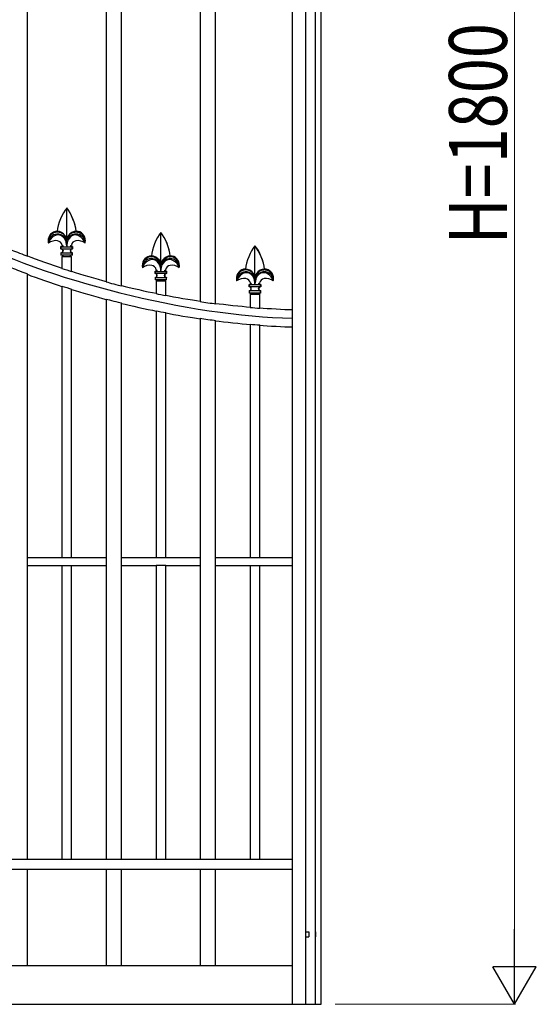
# Model space of a CAD drawing. Units: millimetres. Extents: x 0 to 8410, y 0 to 5940.
# Drawn here: x 3093 to 3629, y 1445 to 2466 of the extents above; entities that cross this region are included whole.
import ezdxf

# ---------------------------------------------------------------- set-up
doc = ezdxf.new("R2010")
doc.units = ezdxf.units.MM
doc.layers.add('YKK_A1', color=4, linetype='Continuous', lineweight=30)
doc.layers.add('YKK_D', color=6, linetype='Continuous', lineweight=13)
doc.styles.add('text-b', font='extslim2.shx', dxfattribs={"width": 0.8, "bigfont": 'extfont2.shx'})

msp = doc.modelspace()

# ---------------------------------------------------------------- linework, layer by layer
at = {"layer": 'YKK_A1'}
for p, q in [((3405.8, 1445), (3405.8, 2745)), ((3389.8, 1520), (3392.8, 1520)), ((3389.8, 1515), (3392.8, 1515)), ((3392.8, 1520), (3392.8, 1515)), ((3399.8, 1520), (3399.8, 1515)), ((3399.8, 1520), (3399.8, 1515)), ((3375.5, 1445), (3405.5, 1445)), ((3405.5, 1445), (3405.8, 1445))]:
    msp.add_line(p, q, dxfattribs=at)
for points in [[(3101.1, 2220.7), (3101.1, 2774.5)], [(3375.7, 2745), (3375.7, 1445)], [(3182.7, 2728), (3182.7, 2194.1)], [(3389.8, 1445), (3389.8, 2730)], [(3399.8, 1445), (3399.8, 2730)], [(3198.7, 2189.9), (3198.7, 2720.5)], [(3280.3, 2691.5), (3280.3, 2173.6)], [(3296.3, 2171.4), (3296.3, 2687.6)], [(3141.9, 2270.6), (3141.9, 2270.7)], [(3141.9, 2270.6), (3141.9, 2270.6)], [(3141.9, 2239.6), (3141.9, 2270.6)], [(3151.7, 2246.7), (3151.7, 2246.6)], [(3133.6, 2242.7), (3131.9, 2242.7), (3129.3, 2241.9), (3126.9, 2240.3), (3124.7, 2237.9), (3123.6, 2236), (3123.2, 2234.9), (3123, 2234.3), (3122.9, 2234.2)], [(3141.9, 2239), (3140.3, 2241.6), (3139.9, 2242.1)], [(3141.9, 2239.6), (3140.1, 2242.3)], [(3140.6, 2237), (3141.5, 2232.7)], [(3141.9, 2236.7), (3141.9, 2236.8), (3141.7, 2237.3)], [(3143.8, 2242.3), (3141.9, 2239.6)], [(3144, 2242.1), (3141.9, 2239)], [(3141.9, 2239.6), (3141.9, 2239)], [(3141.9, 2239), (3141.9, 2236.7)], [(3142.1, 2237.3), (3141.9, 2236.7)], [(3141.9, 2231.4), (3141.9, 2236.7)], [(3142.3, 2232.7), (3143, 2236.2), (3143.3, 2237)], [(3160.9, 2234.2), (3160.9, 2234.2), (3160.9, 2234.4), (3160.6, 2235), (3160.1, 2236.4), (3158.7, 2238.5), (3156.7, 2240.5), (3153.8, 2242.2), (3152.2, 2242.6), (3150.5, 2242.7), (3150.3, 2242.7)], [(3239.5, 2245), (3239.5, 2245.1)], [(3239.5, 2245.1), (3239.5, 2245.1)], [(3239.5, 2214), (3239.5, 2245)], [(3135.9, 2230.7), (3136.3, 2230.4)], [(3135.9, 2228.2), (3135.9, 2230.7)], [(3137.3, 2230.7), (3135.9, 2230.7)], [(3135.9, 2228.2), (3136.3, 2228.5)], [(3136.3, 2228.5), (3136.3, 2230.4)], [(3136.3, 2230.4), (3147.6, 2230.4)], [(3136.3, 2228.5), (3147.6, 2228.5)], [(3137.9, 2226.2), (3137.9, 2226.2)], [(3138.1, 2226.5), (3138.2, 2226.5), (3138.2, 2226.4)], [(3138.2, 2226), (3138.2, 2225.9), (3138.1, 2225.9)], [(3138.2, 2226), (3138.2, 2226.4)], [(3141.5, 2232.7), (3141.7, 2232), (3141.9, 2231.4)], [(3141.9, 2231.4), (3141.9, 2231.4)], [(3141.9, 2231.4), (3142, 2231.4)], [(3141.9, 2231.4), (3141.9, 2231.3)], [(3142, 2231.4), (3142.2, 2232), (3142.3, 2232.7)], [(3145.5, 2231.4), (3146.1, 2231.5), (3146.3, 2231.5)], [(3145.7, 2226.4), (3145.7, 2226.5), (3145.7, 2226.5)], [(3145.7, 2226), (3145.7, 2226.4)], [(3145.7, 2225.9), (3145.7, 2225.9), (3145.7, 2226)], [(3145.9, 2226.2), (3145.9, 2226.2)], [(3146.2, 2231.5), (3146.5, 2231.8), (3146.6, 2232.3)], [(3147.9, 2230.7), (3146.6, 2230.7)], [(3147.6, 2230.4), (3147.9, 2230.7)], [(3147.6, 2228.5), (3147.6, 2230.4)], [(3147.6, 2228.5), (3147.9, 2228.2)], [(3147.9, 2230.7), (3147.9, 2228.2)], [(3147.9, 2228.2), (3147.9, 2228.2)], [(3337.1, 2231.4), (3337.1, 2231.5)], [(3337.1, 2231.5), (3337.1, 2231.5)], [(3337.1, 2200.4), (3337.1, 2231.4)], [(3135.9, 2224.2), (3135.9, 2221.7)], [(3136.3, 2223.9), (3135.9, 2224.2)], [(3136.3, 2221.7), (3135.9, 2221.7)], [(3136.3, 2221.7), (3136.3, 2223.9)], [(3147.6, 2223.9), (3136.3, 2223.9)], [(3147.6, 2221.7), (3136.3, 2221.7)], [(3138.4, 2221.7), (3136.9, 2220.2)], [(3146.9, 2220.2), (3136.9, 2220.2)], [(3136.9, 2220.2), (3136.9, 2208)], [(3146.9, 2220.2), (3145.4, 2221.7)], [(3146.9, 2204.8), (3146.9, 2220.2)], [(3147.9, 2224.2), (3147.6, 2223.9)], [(3147.6, 2221.7), (3147.6, 2223.9)], [(3147.9, 2221.7), (3147.6, 2221.7)], [(3147.9, 2221.7), (3147.9, 2224.2)], [(3147.9, 2224.2), (3147.9, 2224.2)], [(3231.2, 2217.2), (3229.5, 2217.1), (3226.9, 2216.3), (3224.5, 2214.7), (3222.3, 2212.3), (3221.2, 2210.4), (3220.8, 2209.3), (3220.6, 2208.8), (3220.5, 2208.7)], [(3239.5, 2213.5), (3237.9, 2216), (3237.5, 2216.6)], [(3239.5, 2214), (3237.7, 2216.8)], [(3241.4, 2216.8), (3239.5, 2214)], [(3241.6, 2216.6), (3239.5, 2213.5)], [(3258.5, 2208.7), (3258.5, 2208.7), (3258.5, 2208.9), (3258.2, 2209.5), (3257.6, 2210.8), (3256.3, 2213), (3254.3, 2215), (3251.4, 2216.7), (3249.8, 2217.1), (3248.1, 2217.2), (3247.9, 2217.2)], [(3249.3, 2221.1), (3249.3, 2221)], [(3238.2, 2211.4), (3239.1, 2207.1)], [(3239.1, 2207.1), (3239.3, 2206.5), (3239.5, 2205.9)], [(3239.5, 2211.2), (3239.5, 2211.2), (3239.3, 2211.8)], [(3239.5, 2214), (3239.5, 2213.5)], [(3239.5, 2213.5), (3239.5, 2211.2)], [(3239.7, 2211.8), (3239.5, 2211.2)], [(3239.5, 2205.8), (3239.5, 2211.2)], [(3239.5, 2205.9), (3239.5, 2205.8)], [(3239.5, 2205.8), (3239.6, 2205.9)], [(3239.5, 2205.8), (3239.5, 2205.7)], [(3239.6, 2205.9), (3239.8, 2206.5), (3239.9, 2207.1)], [(3239.9, 2207.1), (3240.6, 2210.7), (3240.9, 2211.4)], [(3243.1, 2205.9), (3243.7, 2205.9), (3243.8, 2206)], [(3243.8, 2206), (3244.1, 2206.3), (3244.2, 2206.7)], [(3346.9, 2207.5), (3346.9, 2207.4)], [(3101.1, 1595), (3101.1, 2202.4)], [(3233.5, 2205.2), (3233.9, 2204.8)], [(3234.8, 2205.2), (3233.5, 2205.2)], [(3233.5, 2202.7), (3233.5, 2205.2)], [(3233.5, 2202.7), (3233.9, 2203)], [(3233.5, 2198.7), (3233.5, 2196.2)], [(3233.9, 2198.3), (3233.5, 2198.7)], [(3233.9, 2196.2), (3233.5, 2196.2)], [(3233.9, 2204.8), (3245.2, 2204.8)], [(3233.9, 2203), (3233.9, 2204.8)], [(3233.9, 2203), (3245.2, 2203)], [(3233.9, 2196.2), (3233.9, 2198.3)], [(3245.2, 2198.3), (3233.9, 2198.3)], [(3245.2, 2196.2), (3233.9, 2196.2)], [(3236, 2196.2), (3234.5, 2194.7)], [(3235.5, 2200.7), (3235.5, 2200.7)], [(3235.7, 2201), (3235.7, 2200.9), (3235.7, 2200.9)], [(3235.7, 2200.4), (3235.7, 2200.9)], [(3235.7, 2200.4), (3235.7, 2200.4), (3235.7, 2200.3)], [(3244.5, 2194.7), (3243, 2196.2)], [(3243.3, 2200.9), (3243.3, 2200.9), (3243.3, 2201)], [(3243.3, 2200.4), (3243.3, 2200.9)], [(3243.3, 2200.3), (3243.3, 2200.4), (3243.3, 2200.4)], [(3243.5, 2200.7), (3243.5, 2200.7)], [(3245.5, 2205.2), (3244.2, 2205.2)], [(3245.2, 2204.8), (3245.5, 2205.2)], [(3245.2, 2203), (3245.2, 2204.8)], [(3245.2, 2203), (3245.5, 2202.7)], [(3245.5, 2198.7), (3245.2, 2198.3)], [(3245.2, 2196.2), (3245.2, 2198.3)], [(3245.5, 2196.2), (3245.2, 2196.2)], [(3245.5, 2205.2), (3245.5, 2202.7)], [(3245.5, 2202.7), (3245.5, 2202.7)], [(3245.5, 2196.2), (3245.5, 2198.7)], [(3245.5, 2198.7), (3245.5, 2198.7)], [(3328.8, 2203.5), (3327.1, 2203.5), (3324.5, 2202.7), (3322.1, 2201.1), (3319.9, 2198.7), (3318.8, 2196.8), (3318.4, 2195.7), (3318.2, 2195.2), (3318.1, 2195)], [(3337.1, 2199.9), (3335.5, 2202.4), (3335.1, 2202.9)], [(3337.1, 2200.4), (3335.3, 2203.1)], [(3335.8, 2197.8), (3336.7, 2193.5)], [(3337.1, 2197.6), (3337.1, 2197.6), (3336.9, 2198.2)], [(3339, 2203.1), (3337.1, 2200.4)], [(3339.2, 2202.9), (3337.1, 2199.9)], [(3337.1, 2200.4), (3337.1, 2199.9)], [(3337.1, 2199.9), (3337.1, 2197.6)], [(3337.3, 2198.2), (3337.1, 2197.6)], [(3337.1, 2192.2), (3337.1, 2197.6)], [(3337.5, 2193.5), (3338.2, 2197), (3338.5, 2197.8)], [(3356.1, 2195), (3356.1, 2195), (3356.1, 2195.2), (3355.8, 2195.9), (3355.2, 2197.2), (3353.9, 2199.4), (3351.9, 2201.4), (3349, 2203), (3347.4, 2203.5), (3345.7, 2203.6), (3345.5, 2203.5)], [(3136.9, 2189.7), (3136.9, 1908)], [(3146.9, 1908), (3146.9, 2186.6)], [(3244.5, 2194.7), (3234.5, 2194.7)], [(3234.5, 2194.7), (3234.5, 2181.9)], [(3244.5, 2179.9), (3244.5, 2194.7)], [(3331.1, 2191.5), (3331.5, 2191.2)], [(3331.1, 2189), (3331.1, 2191.5)], [(3332.4, 2191.5), (3331.1, 2191.5)], [(3331.1, 2189), (3331.5, 2189.4)], [(3331.1, 2189), (3331.1, 2189)], [(3331.1, 2185), (3331.1, 2182.5)], [(3331.5, 2184.7), (3331.1, 2185)], [(3331.1, 2185), (3331.1, 2185)], [(3331.5, 2189.4), (3331.5, 2191.2)], [(3331.5, 2191.2), (3342.8, 2191.2)], [(3331.5, 2189.4), (3342.8, 2189.4)], [(3333.1, 2187), (3333.1, 2187)], [(3333.3, 2187.3), (3333.3, 2187.3), (3333.3, 2187.2)], [(3333.3, 2186.8), (3333.3, 2187.2)], [(3333.3, 2186.8), (3333.3, 2186.8), (3333.3, 2186.7)], [(3336.7, 2193.5), (3336.9, 2192.9), (3337.1, 2192.3)], [(3337.1, 2192.3), (3337.1, 2192.2)], [(3337.1, 2192.2), (3337.2, 2192.3)], [(3337.1, 2192.2), (3337.1, 2192.1)], [(3337.2, 2192.3), (3337.4, 2192.8), (3337.5, 2193.5)], [(3340.7, 2192.2), (3341.3, 2192.3), (3341.4, 2192.4)], [(3340.9, 2187.2), (3340.9, 2187.3), (3340.9, 2187.3)], [(3340.9, 2186.8), (3340.9, 2187.2)], [(3340.9, 2186.7), (3340.9, 2186.8), (3340.9, 2186.8)], [(3341.1, 2187), (3341.1, 2187)], [(3341.4, 2192.4), (3341.6, 2192.6), (3341.8, 2193.1)], [(3343.1, 2191.5), (3341.8, 2191.5)], [(3342.8, 2191.2), (3343.1, 2191.5)], [(3342.8, 2189.4), (3342.8, 2191.2)], [(3342.8, 2189.4), (3343.1, 2189)], [(3343.1, 2185), (3342.8, 2184.7)], [(3343.1, 2191.5), (3343.1, 2189)], [(3343.1, 2189), (3343.1, 2189)], [(3343.1, 2182.5), (3343.1, 2185)], [(3343.1, 2185), (3343.1, 2185)], [(3182.7, 2176.3), (3182.7, 1595)], [(3331.5, 2182.5), (3331.1, 2182.5)], [(3331.5, 2182.5), (3331.5, 2184.7)], [(3342.8, 2184.7), (3331.5, 2184.7)], [(3342.8, 2182.5), (3331.5, 2182.5)], [(3333.6, 2182.5), (3332.1, 2181)], [(3342.1, 2181), (3332.1, 2181)], [(3332.1, 2181), (3332.1, 2167.6)], [(3342.1, 2181), (3340.6, 2182.5)], [(3342.1, 2166.8), (3342.1, 2181)], [(3342.8, 2182.5), (3342.8, 2184.7)], [(3343.1, 2182.5), (3342.8, 2182.5)], [(3198.7, 1595), (3198.7, 2172.2)], [(3234.5, 2164.1), (3234.5, 1908)], [(3244.5, 1908), (3244.5, 2162.2)], [(3280.3, 2156.3), (3280.3, 1595)], [(3296.3, 1595), (3296.3, 2154.1)], [(3332.1, 2150.2), (3332.1, 1908)], [(3342.1, 1908), (3342.1, 2149.4)], [(3136.9, 1908), (3101.1, 1908)], [(3101.1, 1900), (3136.9, 1900)], [(3146.9, 1908), (3136.9, 1908)], [(3136.9, 1900), (3146.9, 1900)], [(3136.9, 1900), (3136.9, 1595)], [(3182.7, 1908), (3146.9, 1908)], [(3146.9, 1900), (3182.7, 1900)], [(3146.9, 1595), (3146.9, 1900)], [(3234.5, 1908), (3198.7, 1908)], [(3198.7, 1900), (3234.5, 1900)], [(3244.5, 1908), (3234.5, 1908)], [(3244.5, 1900), (3234.5, 1900)], [(3234.5, 1900), (3234.5, 1595)], [(3280.3, 1908), (3244.5, 1908)], [(3244.5, 1900), (3280.3, 1900)], [(3244.5, 1595), (3244.5, 1900)], [(3332.1, 1908), (3296.3, 1908)], [(3296.3, 1900), (3332.1, 1900)], [(3342.1, 1908), (3332.1, 1908)], [(3332.1, 1900), (3342.1, 1900)], [(3332.1, 1900), (3332.1, 1595)], [(3375.7, 1908), (3342.1, 1908)], [(3342.1, 1900), (3375.7, 1900)], [(3342.1, 1595), (3342.1, 1900)], [(3375.5, 1595), (2710.8, 1595)], [(2710.8, 1585), (3375.5, 1585)], [(3101.1, 1485), (3101.1, 1585)], [(3182.7, 1585), (3182.7, 1485)], [(3198.7, 1485), (3198.7, 1585)], [(3280.3, 1585), (3280.3, 1485)], [(3296.3, 1485), (3296.3, 1585)], [(3375.5, 1485), (2710.8, 1485)], [(2710.8, 1445), (3375.5, 1445)]]:
    msp.add_lwpolyline(points, dxfattribs=at)
for points in [[(3141.9, 2270.6), (3137.2, 2265.1), (3132.6, 2253.9), (3132.1, 2246.6)], [(3151.7, 2246.7), (3151.2, 2254), (3146.7, 2265.1), (3141.9, 2270.7)], [(3151.7, 2246.6), (3151.1, 2253.8), (3146.6, 2265), (3141.9, 2270.6)], [(3140.1, 2242.3), (3138.5, 2244.6), (3135, 2246.6), (3132.1, 2246.6)], [(3151.7, 2246.6), (3148.9, 2246.6), (3145.3, 2244.6), (3143.8, 2242.3)], [(3161.3, 2236.7), (3161.3, 2242), (3157, 2246.5), (3151.7, 2246.7)], [(3031.7, 2242.7), (3120, 2195.9), (3269.6, 2158.3), (3375.7, 2156.5)], [(3132.5, 2236.6), (3129.5, 2237.3), (3125.2, 2236.2), (3122.9, 2234.2)], [(3137.2, 2232.3), (3136.8, 2234.4), (3134.6, 2236.3), (3132.5, 2236.6)], [(3140.6, 2237), (3139.8, 2240), (3136.7, 2242.5), (3133.6, 2242.7)], [(3141.7, 2237.3), (3140.7, 2240.6), (3137.2, 2243.4), (3133.7, 2243.6)], [(3139.9, 2242.1), (3138.7, 2243.7), (3136, 2245.2), (3134.1, 2245.4)], [(3150.1, 2243.6), (3146.7, 2243.4), (3143.2, 2240.6), (3142.1, 2237.3)], [(3150.3, 2242.7), (3147.2, 2242.6), (3144.1, 2240), (3143.3, 2237)], [(3149.8, 2245.4), (3147.9, 2245.2), (3145.2, 2243.7), (3144, 2242.1)], [(3151.4, 2236.6), (3149.2, 2236.3), (3147.1, 2234.4), (3146.7, 2232.3)], [(3160.9, 2234.2), (3158.7, 2236.2), (3154.4, 2237.3), (3151.4, 2236.6)], [(3160.9, 2234.2), (3161.1, 2234.8), (3161.3, 2236), (3161.3, 2236.7)], [(3239.5, 2245.1), (3234.8, 2239.5), (3230.2, 2228.3), (3229.7, 2221)], [(3249.3, 2221.1), (3248.8, 2228.4), (3244.3, 2239.6), (3239.5, 2245.1)], [(3249.3, 2221), (3248.7, 2228.3), (3244.2, 2239.5), (3239.5, 2245)], [(3085.1, 2227.1), (3089.1, 2225.4), (3097.1, 2222.3), (3101.1, 2220.7)], [(3138.1, 2226.5), (3138.1, 2227.5), (3137.3, 2228.4), (3136.3, 2228.5)], [(3136.3, 2223.9), (3137.3, 2224), (3138.1, 2224.9), (3138.1, 2225.9)], [(3137.3, 2232.3), (3137.3, 2232), (3137.4, 2231.7), (3137.7, 2231.5)], [(3137.6, 2231.5), (3137.8, 2231.5), (3138.2, 2231.4), (3138.4, 2231.4)], [(3138.1, 2230.6), (3139.1, 2230.5), (3141, 2230.4), (3141.9, 2230.4)], [(3141.9, 2231.3), (3141.9, 2231.1), (3141.9, 2230.6), (3141.9, 2230.4)], [(3141.9, 2230.4), (3142.9, 2230.4), (3144.8, 2230.5), (3145.8, 2230.6)], [(3147.6, 2228.5), (3146.6, 2228.4), (3145.8, 2227.5), (3145.7, 2226.5)], [(3145.7, 2225.9), (3145.8, 2224.9), (3146.6, 2224), (3147.6, 2223.9)], [(3337.1, 2231.5), (3332.4, 2225.9), (3327.8, 2214.7), (3327.3, 2207.4)], [(3346.9, 2207.5), (3346.4, 2214.8), (3341.9, 2226), (3337.1, 2231.5)], [(3346.9, 2207.4), (3346.3, 2214.7), (3341.8, 2225.8), (3337.1, 2231.4)], [(3101.1, 2221.2), (3110.1, 2217.7), (3127.8, 2211.3), (3136.9, 2208.4)], [(3237.7, 2216.8), (3236.1, 2219.1), (3232.6, 2221), (3229.7, 2221)], [(3238.2, 2211.4), (3237.4, 2214.4), (3234.3, 2217), (3231.2, 2217.2)], [(3239.3, 2211.8), (3238.3, 2215), (3234.8, 2217.9), (3231.3, 2218.1)], [(3237.5, 2216.6), (3236.3, 2218.1), (3233.6, 2219.7), (3231.7, 2219.9)], [(3247.7, 2218.1), (3244.3, 2217.9), (3240.8, 2215), (3239.7, 2211.8)], [(3247.9, 2217.2), (3244.8, 2217), (3241.7, 2214.5), (3240.9, 2211.4)], [(3249.3, 2221), (3246.5, 2221), (3242.9, 2219.1), (3241.4, 2216.8)], [(3247.4, 2219.9), (3245.5, 2219.7), (3242.8, 2218.1), (3241.6, 2216.6)], [(3258.8, 2211.1), (3258.9, 2216.5), (3254.6, 2220.9), (3249.3, 2221.1)], [(3085.1, 2208.6), (3089.1, 2207), (3097.1, 2203.9), (3101.1, 2202.4)], [(3136.9, 2208), (3139.4, 2207.2), (3144.4, 2205.6), (3146.9, 2204.8)], [(3230.1, 2211.1), (3227.1, 2211.8), (3222.8, 2210.7), (3220.5, 2208.7)], [(3234.8, 2206.7), (3234.3, 2208.9), (3232.2, 2210.8), (3230.1, 2211.1)], [(3234.9, 2206.7), (3234.9, 2206.5), (3235, 2206.1), (3235.2, 2206)], [(3235.2, 2206), (3235.4, 2205.9), (3235.8, 2205.9), (3236, 2205.9)], [(3239.5, 2204.9), (3239.5, 2205.1), (3239.5, 2205.5), (3239.5, 2205.7)], [(3249, 2211.1), (3246.8, 2210.8), (3244.7, 2208.9), (3244.2, 2206.7)], [(3258.5, 2208.6), (3256.3, 2210.7), (3251.9, 2211.8), (3249, 2211.1)], [(3258.5, 2208.7), (3258.7, 2209.3), (3258.9, 2210.5), (3258.8, 2211.1)], [(3335.3, 2203.1), (3333.7, 2205.5), (3330.1, 2207.4), (3327.3, 2207.4)], [(3335.1, 2202.9), (3333.9, 2204.5), (3331.2, 2206), (3329.3, 2206.2)], [(3346.9, 2207.4), (3344.1, 2207.4), (3340.5, 2205.5), (3339, 2203.1)], [(3345, 2206.2), (3343, 2206), (3340.4, 2204.5), (3339.2, 2202.9)], [(3356.4, 2197.5), (3356.5, 2202.8), (3352.2, 2207.3), (3346.9, 2207.5)], [(3101.1, 2201.9), (3110.1, 2198.5), (3127.8, 2192.3), (3136.9, 2189.4)], [(3146.9, 2205.1), (3155.9, 2202.2), (3173.6, 2196.9), (3182.7, 2194.5)], [(3235.7, 2201), (3235.7, 2202), (3234.9, 2202.9), (3233.9, 2203)], [(3233.9, 2198.3), (3234.9, 2198.4), (3235.7, 2199.3), (3235.7, 2200.3)], [(3235.7, 2205), (3236.7, 2204.9), (3238.6, 2204.9), (3239.5, 2204.9)], [(3239.5, 2204.9), (3240.5, 2204.9), (3242.4, 2204.9), (3243.4, 2205)], [(3245.2, 2203), (3244.2, 2202.9), (3243.3, 2202), (3243.3, 2201)], [(3243.3, 2200.3), (3243.3, 2199.3), (3244.2, 2198.4), (3245.2, 2198.3)], [(3327.7, 2197.4), (3324.7, 2198.1), (3320.4, 2197.1), (3318.1, 2195)], [(3332.4, 2193.1), (3331.9, 2195.2), (3329.8, 2197.2), (3327.7, 2197.4)], [(3335.8, 2197.8), (3335, 2200.8), (3331.9, 2203.4), (3328.8, 2203.5)], [(3336.9, 2198.2), (3335.9, 2201.4), (3332.3, 2204.2), (3328.9, 2204.5)], [(3345.3, 2204.5), (3341.9, 2204.2), (3338.4, 2201.4), (3337.3, 2198.2)], [(3345.5, 2203.5), (3342.4, 2203.4), (3339.2, 2200.9), (3338.5, 2197.8)], [(3346.6, 2197.4), (3344.4, 2197.2), (3342.3, 2195.2), (3341.8, 2193.1)], [(3356.1, 2195), (3353.9, 2197.1), (3349.5, 2198.1), (3346.6, 2197.4)], [(3356.1, 2195), (3356.3, 2195.7), (3356.5, 2196.9), (3356.4, 2197.5)], [(3136.9, 2189.7), (3139.4, 2188.9), (3144.4, 2187.3), (3146.9, 2186.6)], [(3146.9, 2186.2), (3155.9, 2183.4), (3173.7, 2178.2), (3182.7, 2175.9)], [(3182.7, 2194.1), (3186.7, 2193), (3194.7, 2190.9), (3198.7, 2189.9)], [(3198.7, 2190.3), (3207.7, 2188), (3225.5, 2184), (3234.5, 2182.2)], [(3333.3, 2187.3), (3333.3, 2188.4), (3332.5, 2189.3), (3331.4, 2189.3)], [(3331.4, 2184.7), (3332.5, 2184.8), (3333.3, 2185.7), (3333.3, 2186.7)], [(3332.4, 2193.1), (3332.5, 2192.9), (3332.6, 2192.5), (3332.8, 2192.4)], [(3332.8, 2192.4), (3333, 2192.3), (3333.4, 2192.2), (3333.6, 2192.2)], [(3333.3, 2191.4), (3334.3, 2191.3), (3336.2, 2191.3), (3337.1, 2191.3)], [(3337.1, 2191.3), (3337.1, 2191.5), (3337.1, 2191.9), (3337.1, 2192.1)], [(3337.1, 2191.3), (3338.1, 2191.3), (3340, 2191.3), (3341, 2191.4)], [(3342.8, 2189.3), (3341.8, 2189.3), (3340.9, 2188.4), (3340.9, 2187.3)], [(3340.9, 2186.7), (3340.9, 2185.7), (3341.8, 2184.8), (3342.8, 2184.7)], [(3182.7, 2176.3), (3186.7, 2175.2), (3194.7, 2173.2), (3198.7, 2172.2)], [(3234.5, 2181.9), (3237, 2181.3), (3242, 2180.3), (3244.5, 2179.9)], [(3244.5, 2180.2), (3253.5, 2178.4), (3271.3, 2175.3), (3280.3, 2174.1)], [(3198.7, 2171.8), (3207.7, 2169.5), (3225.5, 2165.6), (3234.5, 2163.8)], [(3280.3, 2173.6), (3284.3, 2173), (3292.3, 2171.9), (3296.3, 2171.4)], [(3296.3, 2171.8), (3305.3, 2170.6), (3323.1, 2168.7), (3332.1, 2168)], [(3332.1, 2167.6), (3334.6, 2167.4), (3339.6, 2167), (3342.1, 2166.8)], [(3342.1, 2167.2), (3351.1, 2166.4), (3366.7, 2165.5), (3375.7, 2165.3)], [(3234.5, 2164.1), (3237, 2163.6), (3242, 2162.6), (3244.5, 2162.2)], [(3244.5, 2161.9), (3253.5, 2160.1), (3271.3, 2157.1), (3280.3, 2155.9)], [(3280.3, 2156.3), (3284.3, 2155.7), (3292.3, 2154.6), (3296.3, 2154.1)], [(3296.3, 2153.7), (3305.3, 2152.5), (3323.1, 2150.6), (3332.1, 2149.9)], [(3332.1, 2150.2), (3334.6, 2150), (3339.6, 2149.6), (3342.1, 2149.4)], [(3342.1, 2149.1), (3351.1, 2148.4), (3366.7, 2147.5), (3375.7, 2147.3)]]:
    msp.add_open_spline(points, degree=3, dxfattribs=at)
for points in [[(3132.2, 2246.7), (3126.6, 2246.4), (3122.4, 2241.7), (3122.6, 2236.2), (3122.7, 2235.7), (3122.8, 2234.7), (3122.9, 2234.2)], [(3134.1, 2245.4), (3128.9, 2246.4), (3123.9, 2243.1), (3122.9, 2238), (3122.7, 2237), (3122.7, 2235.2), (3122.9, 2234.2)], [(3133.7, 2243.6), (3128.5, 2244.3), (3123.7, 2240.7), (3123, 2235.5), (3123, 2235.2), (3122.9, 2234.5), (3122.9, 2234.2)], [(3160.9, 2234.2), (3162, 2239.3), (3158.7, 2244.3), (3153.6, 2245.4), (3152.6, 2245.7), (3150.8, 2245.7), (3149.8, 2245.4)], [(3160.9, 2234.5), (3160.8, 2239.7), (3156.6, 2243.8), (3151.4, 2243.7), (3151.1, 2243.7), (3150.5, 2243.7), (3150.1, 2243.6)], [(3137.9, 2226.2), (3137.9, 2227.3), (3137.1, 2228.2), (3135.9, 2228.2), (3135.9, 2228.2), (3135.9, 2228.2), (3135.9, 2228.2)], [(3135.9, 2224.2), (3137, 2224.2), (3137.9, 2225.1), (3137.9, 2226.2), (3137.9, 2226.2), (3137.9, 2226.2), (3137.9, 2226.2)], [(3137.3, 2230.7), (3137.5, 2230.7), (3137.7, 2230.9), (3137.7, 2231.2), (3137.8, 2231.3), (3137.7, 2231.4), (3137.6, 2231.5)], [(3147.9, 2228.2), (3146.8, 2228.2), (3145.9, 2227.3), (3145.9, 2226.2), (3145.9, 2226.2), (3145.9, 2226.2), (3145.9, 2226.2)], [(3145.9, 2226.2), (3145.9, 2225.1), (3146.8, 2224.2), (3147.9, 2224.2), (3147.9, 2224.2), (3147.9, 2224.2), (3147.9, 2224.2)], [(3146.3, 2231.5), (3146.1, 2231.3), (3146.1, 2231), (3146.3, 2230.8), (3146.4, 2230.7), (3146.5, 2230.7), (3146.6, 2230.7)], [(3229.8, 2221.1), (3224.2, 2220.9), (3220, 2216.2), (3220.2, 2210.7), (3220.2, 2210.2), (3220.4, 2209.2), (3220.5, 2208.7)], [(3231.7, 2219.9), (3226.5, 2220.9), (3221.5, 2217.6), (3220.5, 2212.4), (3220.3, 2211.4), (3220.3, 2209.6), (3220.5, 2208.7)], [(3231.3, 2218.1), (3226.1, 2218.8), (3221.3, 2215.1), (3220.6, 2209.9), (3220.6, 2209.6), (3220.5, 2209), (3220.5, 2208.7)], [(3258.5, 2208.7), (3259.6, 2213.8), (3256.3, 2218.8), (3251.2, 2219.9), (3250.2, 2220.1), (3248.4, 2220.1), (3247.4, 2219.9)], [(3258.5, 2209), (3258.4, 2214.1), (3254.2, 2218.3), (3249, 2218.2), (3248.7, 2218.2), (3248, 2218.1), (3247.7, 2218.1)], [(3234.8, 2205.2), (3235.1, 2205.2), (3235.3, 2205.4), (3235.3, 2205.7), (3235.3, 2205.8), (3235.3, 2205.9), (3235.2, 2206)], [(3243.8, 2206), (3243.7, 2205.8), (3243.7, 2205.5), (3243.9, 2205.3), (3244, 2205.2), (3244.1, 2205.1), (3244.2, 2205.2)], [(3327.3, 2207.5), (3321.8, 2207.3), (3317.6, 2202.6), (3317.8, 2197.1), (3317.8, 2196.5), (3318, 2195.6), (3318.1, 2195.1)], [(3329.3, 2206.2), (3324.1, 2207.3), (3319.1, 2203.9), (3318.1, 2198.8), (3317.9, 2197.8), (3317.9, 2196), (3318.1, 2195)], [(3356.1, 2195), (3357.2, 2200.2), (3353.9, 2205.2), (3348.8, 2206.2), (3347.8, 2206.5), (3346, 2206.5), (3345, 2206.2)], [(3235.5, 2200.7), (3235.5, 2201.8), (3234.6, 2202.7), (3233.5, 2202.7), (3233.5, 2202.7), (3233.5, 2202.7), (3233.5, 2202.7)], [(3233.5, 2198.7), (3234.6, 2198.7), (3235.5, 2199.5), (3235.5, 2200.6), (3235.5, 2200.6), (3235.5, 2200.6), (3235.5, 2200.7)], [(3245.5, 2202.7), (3244.4, 2202.7), (3243.5, 2201.8), (3243.5, 2200.7), (3243.5, 2200.7), (3243.5, 2200.7), (3243.5, 2200.7)], [(3243.5, 2200.7), (3243.5, 2199.5), (3244.4, 2198.7), (3245.5, 2198.7), (3245.5, 2198.7), (3245.5, 2198.7), (3245.5, 2198.7)], [(3328.9, 2204.5), (3323.7, 2205.2), (3318.9, 2201.5), (3318.2, 2196.3), (3318.2, 2196), (3318.1, 2195.4), (3318.1, 2195)], [(3356.1, 2195.3), (3356, 2200.5), (3351.8, 2204.7), (3346.6, 2204.6), (3346.2, 2204.6), (3345.6, 2204.5), (3345.3, 2204.5)], [(3333.1, 2187), (3333.1, 2188.1), (3332.2, 2189), (3331.1, 2189), (3331.1, 2189), (3331.1, 2189), (3331.1, 2189)], [(3331.1, 2185), (3332.2, 2185), (3333.1, 2185.9), (3333.1, 2187), (3333.1, 2187), (3333.1, 2187), (3333.1, 2187)], [(3332.4, 2191.5), (3332.7, 2191.5), (3332.9, 2191.8), (3332.9, 2192), (3332.9, 2192.1), (3332.9, 2192.3), (3332.8, 2192.4)], [(3343.1, 2189), (3342, 2189), (3341.1, 2188.1), (3341.1, 2187), (3341.1, 2187), (3341.1, 2187), (3341.1, 2187)], [(3341.1, 2187), (3341.1, 2185.9), (3342, 2185), (3343.1, 2185), (3343.1, 2185), (3343.1, 2185), (3343.1, 2185)], [(3341.4, 2192.4), (3341.3, 2192.1), (3341.3, 2191.8), (3341.5, 2191.7), (3341.6, 2191.6), (3341.7, 2191.5), (3341.8, 2191.5)]]:
    msp.add_open_spline(points, degree=3, knots=[0, 0, 0, 0, 1, 1, 1, 2, 2, 2, 2], dxfattribs=at)
at = {"layer": 'YKK_D'}
for p, q in [((3606.3, 1490), (3606.3, 3200)), ((3420.3, 1445), (3607.3, 1445))]:
    msp.add_line(p, q, dxfattribs=at)
at = {"layer": 'YKK_D', "lineweight": -2}
for p, q in [((3606.3, 1445), (3606.3, 1522.9)), ((3606.3, 1445), (3583.8, 1484)), ((3628.8, 1484), (3583.8, 1484)), ((3606.3, 1445), (3628.8, 1484))]:
    msp.add_line(p, q, dxfattribs=at)

# ---------------------------------------------------------------- texts
at = {"layer": 'YKK_D', "style": 'text-b', "width": 0.8}
msp.add_text('H=1800', height=60, rotation=90, dxfattribs=at).set_placement((3598.3, 2233))

doc.saveas('drawing.dxf')
